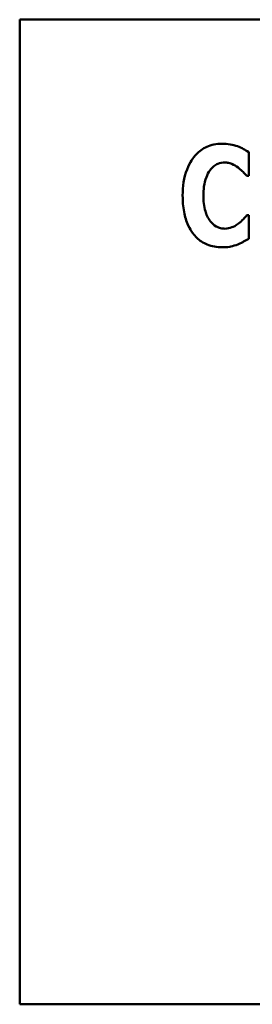
# Model space of a CAD drawing. Units: inches. Extents: x 3 to 151, y 2 to 117.
# Drawn here: x 29 to 29, y 42 to 43 of the extents above; entities that cross this region are included whole.
import ezdxf

# ---------------------------------------------------------------- set-up
doc = ezdxf.new("R2010")
doc.units = ezdxf.units.IN
doc.header["$LTSCALE"] = 7
doc.header["$MEASUREMENT"] = 0
doc.layers.add('Visible (ANSI)', color=7, linetype='Continuous', lineweight=50)

msp = doc.modelspace()

# ---------------------------------------------------------------- linework, layer by layer
at = {"layer": 'Visible (ANSI)'}
for p, q in [((30.855, 43.1258), (28.855, 43.1258)), ((28.855, 43.1258), (28.855, 42.1258)), ((29.0873, 42.9672), (29.0873, 42.9913)), ((29.0853, 42.9672), (29.0873, 42.9672)), ((29.0873, 42.9271), (29.0855, 42.9271)), ((29.0873, 42.9033), (29.0873, 42.9271)), ((28.855, 42.1258), (30.855, 42.1258))]:
    msp.add_line(p, q, dxfattribs=at)
for points, knots in [([(29.0599, 42.9997), (29.0573, 42.9997), (29.0546, 42.9995), (29.0495, 42.9985), (29.0472, 42.9977), (29.0407, 42.9949), (29.0371, 42.9922), (29.0311, 42.9858), (29.0275, 42.981), (29.0215, 42.9653), (29.0203, 42.9561), (29.0203, 42.9471)], [-0.2623136, -0.2623136, -0.2623136, -0.2623136, -0.2254284, -0.2254284, -0.1905964, -0.1905964, -0.1279085, -0.1279085, -0.0686091, -0.0686091, 0, 0, 0, 0]), ([(29.076, 42.9972), (29.0736, 42.998), (29.0711, 42.9986), (29.0658, 42.9995), (29.0628, 42.9997), (29.0599, 42.9997)], [-0.04121884, -0.04121884, -0.04121884, -0.04121884, -0.0219141, -0.0219141, 0, 0, 0, 0]), ([(29.0873, 42.9913), (29.0854, 42.9925), (29.0831, 42.9938), (29.0801, 42.9954), (29.0781, 42.9964), (29.076, 42.9972)], [-0.02539889, -0.02539889, -0.02539889, -0.02539889, -0.016785, -0.016785, 0, 0, 0, 0]), ([(29.0482, 42.973), (29.0493, 42.9744), (29.0505, 42.9758), (29.0534, 42.9782), (29.0547, 42.9789), (29.0582, 42.9803), (29.0607, 42.9808), (29.0632, 42.9808)], [-0.03723332, -0.03723332, -0.03723332, -0.03723332, -0.0286644, -0.0286644, -0.0193545, -0.0193545, 0, 0, 0, 0]), ([(29.0632, 42.9808), (29.0644, 42.9808), (29.0656, 42.9806), (29.0685, 42.98), (29.0698, 42.9795), (29.0725, 42.9783), (29.0746, 42.977), (29.0765, 42.9755)], [-0.026089, -0.026089, -0.026089, -0.026089, -0.02295305, -0.02295305, -0.01849324, -0.01849324, 0, 0, 0, 0]), ([(29.0413, 42.947), (29.0413, 42.9529), (29.0419, 42.9594), (29.0453, 42.9683), (29.0465, 42.9708), (29.0482, 42.973)], [-0.07197707, -0.07197707, -0.07197707, -0.07197707, -0.02075384, -0.02075384, 0, 0, 0, 0]), ([(29.0765, 42.9755), (29.0793, 42.9734), (29.0803, 42.9724), (29.0828, 42.9699), (29.0841, 42.9684), (29.0853, 42.9672)], [-0.02692638, -0.02692638, -0.02692638, -0.02692638, -0.0131522, -0.0131522, 0, 0, 0, 0]), ([(29.0203, 42.9471), (29.0203, 42.9415), (29.0207, 42.9359), (29.0226, 42.9258), (29.024, 42.9211), (29.0289, 42.9105), (29.0322, 42.9067), (29.0376, 42.9014), (29.0412, 42.899), (29.0499, 42.8954), (29.0549, 42.8946), (29.0599, 42.8946)], [-0.1320545, -0.1320545, -0.1320545, -0.1320545, -0.1126969, -0.1126969, -0.095984, -0.095984, -0.0718072, -0.0718072, -0.0384671, -0.0384671, 0, 0, 0, 0]), ([(29.0486, 42.9208), (29.0458, 42.9242), (29.0442, 42.9284), (29.0418, 42.9361), (29.0413, 42.9418), (29.0413, 42.947)], [-0.0614816, -0.0614816, -0.0614816, -0.0614816, -0.03956291, -0.03956291, 0, 0, 0, 0]), ([(29.0634, 42.9135), (29.0618, 42.9135), (29.0603, 42.9137), (29.0575, 42.9145), (29.0558, 42.915), (29.0521, 42.9171), (29.0502, 42.9188), (29.0486, 42.9208)], [-0.04824701, -0.04824701, -0.04824701, -0.04824701, -0.03291413, -0.03291413, -0.01915334, -0.01915334, 0, 0, 0, 0]), ([(29.0855, 42.9271), (29.0843, 42.9258), (29.0831, 42.9245), (29.0805, 42.9216), (29.0788, 42.9202), (29.0771, 42.9189)], [-0.02960729, -0.02960729, -0.02960729, -0.02960729, -0.01612507, -0.01612507, 0, 0, 0, 0]), ([(29.0771, 42.9189), (29.0744, 42.9167), (29.0713, 42.9153), (29.0681, 42.914), (29.0658, 42.9135), (29.0634, 42.9135)], [-0.02656063, -0.02656063, -0.02656063, -0.02656063, -0.01836096, -0.01836096, 0, 0, 0, 0]), ([(29.0762, 42.8975), (29.0792, 42.8987), (29.0812, 42.8998), (29.0838, 42.9013), (29.0856, 42.9023), (29.0873, 42.9033)], [-0.0230329, -0.0230329, -0.0230329, -0.0230329, -0.01477628, -0.01477628, 0, 0, 0, 0]), ([(29.0599, 42.8946), (29.0656, 42.8946), (29.0681, 42.8951), (29.0714, 42.8959), (29.0739, 42.8967), (29.0762, 42.8975)], [-0.02624211, -0.02624211, -0.02624211, -0.02624211, -0.01876252, -0.01876252, 0, 0, 0, 0])]:
    msp.add_open_spline(points, degree=3, knots=knots, dxfattribs=at)

doc.saveas('drawing.dxf')
